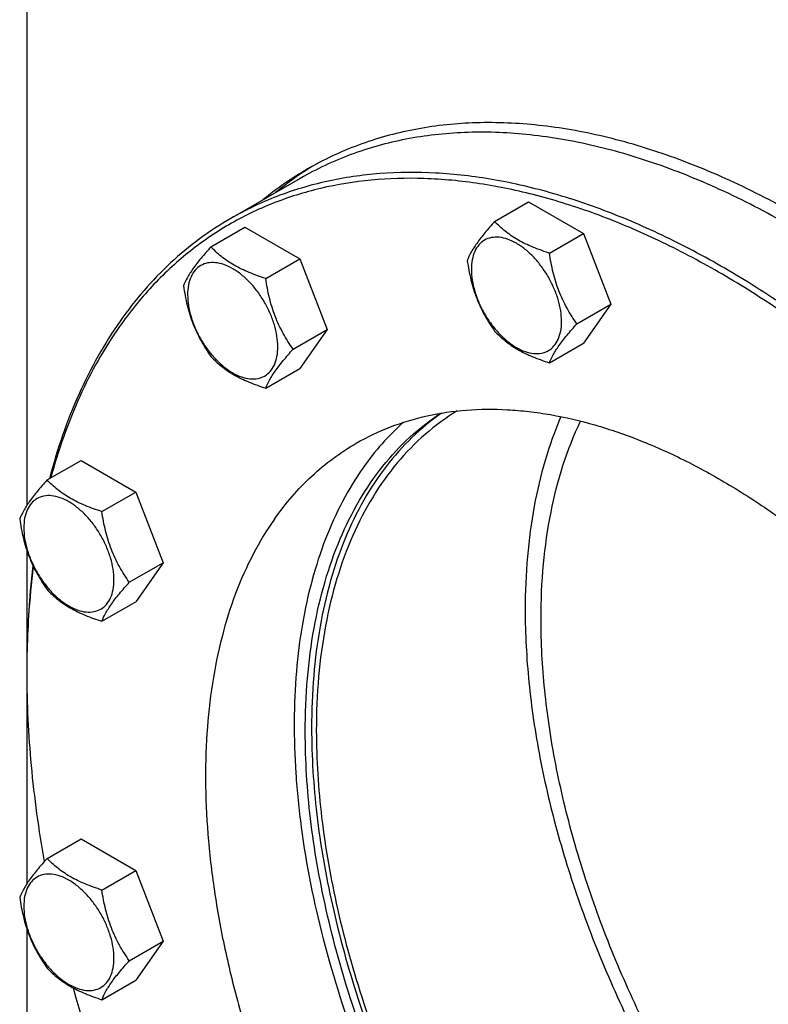
# Model space of a CAD drawing. Units: millimetres. Extents: x 0 to 6269, y -4 to 4433.
# Drawn here: x 4477 to 4644, y 3072 to 3292 of the extents above; entities that cross this region are included whole.
import ezdxf

# ---------------------------------------------------------------- set-up
doc = ezdxf.new("R2010")
doc.units = ezdxf.units.MM
doc.header["$LTSCALE"] = 344.776119
doc.layers.get('0').update_dxf_attribs({"linetype": 'CONTINUOUS'})

msp = doc.modelspace()

# ---------------------------------------------------------------- linework, layer by layer
at = {"color": 7, "linetype": 'Continuous'}
for p, q in [((4478.605, 3349.113), (4478.605, 3183.239)), ((4539.726, 3256.315), (4524.17, 3247.334)), ((4583.15, 3246.672), (4590.736, 3251.051)), ((4590.736, 3251.051), (4602.983, 3243.98)), ((4519.753, 3241.008), (4527.338, 3245.388)), ((4527.338, 3245.388), (4539.585, 3238.317)), ((4595.398, 3239.601), (4602.983, 3243.98)), ((4602.983, 3243.98), (4609.107, 3228.197)), ((4532, 3233.937), (4539.585, 3238.317)), ((4539.585, 3238.317), (4545.709, 3222.534)), ((4601.522, 3223.818), (4609.107, 3228.197)), ((4609.107, 3228.197), (4602.983, 3219.485)), ((4538.124, 3218.154), (4545.709, 3222.534)), ((4545.709, 3222.534), (4539.585, 3213.822)), ((4595.398, 3215.106), (4602.983, 3219.485)), ((4532, 3209.442), (4539.585, 3213.822)), ((4483.15, 3188.935), (4490.735, 3193.314)), ((4490.735, 3193.314), (4502.983, 3186.243)), ((4495.397, 3181.864), (4502.983, 3186.243)), ((4502.983, 3186.243), (4509.106, 3170.46)), ((4478.605, 3173.279), (4478.605, 3146.62)), ((4501.521, 3166.081), (4509.106, 3170.46)), ((4509.106, 3170.46), (4502.983, 3161.748)), ((4495.397, 3157.369), (4502.983, 3161.748)), ((4478.605, 3145.803), (4478.605, 3098.709)), ((4483.15, 3104.404), (4490.735, 3108.784)), ((4490.735, 3108.784), (4502.983, 3101.713)), ((4495.397, 3097.333), (4502.983, 3101.713)), ((4502.983, 3101.713), (4509.106, 3085.93)), ((4478.605, 3088.748), (4478.605, 3013.123)), ((4501.521, 3081.55), (4509.106, 3085.93)), ((4509.106, 3085.93), (4502.983, 3077.218)), ((4495.397, 3072.838), (4502.983, 3077.218))]:
    msp.add_line(p, q, dxfattribs=at)
for centre, radius, start, end in [((4578.407, 3194.233), 74.105, 120.00648, 129.41664), ((4581.306, 3195.768), 74.225, 121.27555, 129.41048), ((4684.374, 3145.805), 205.769, 179.77284, 180.00053)]:
    msp.add_arc(centre, radius, start, end, dxfattribs=at)
for points, knots in [([(4651.981, 3247.384), (4646.99, 3250.27), (4637.029, 3255.494), (4621.833, 3261.726), (4606.908, 3266.088), (4592.394, 3268.532), (4578.426, 3269.025), (4565.14, 3267.549), (4552.677, 3264.106), (4544.975, 3260.5), (4541.347, 3258.406)], [0, 0, 0, 0, 0.1486316, 0.2895465, 0.4227826, 0.5487067, 0.6680596, 0.7819835, 0.8920118, 1, 1, 1, 1]), ([(4649.729, 3245.418), (4644.767, 3248.283), (4634.862, 3253.469), (4619.752, 3259.653), (4604.912, 3263.98), (4590.481, 3266.401), (4576.593, 3266.884), (4563.383, 3265.411), (4550.991, 3261.984), (4543.333, 3258.398), (4539.726, 3256.315)], [0, 0, 0, 0, 0.1486054, 0.2894997, 0.4227227, 0.5486426, 0.6680007, 0.7819385, 0.8919874, 1, 1, 1, 1]), ([(4768.892, 2889.213), (4771.273, 2892.601), (4775.668, 2899.891), (4780.958, 2911.853), (4785.051, 2924.974), (4787.92, 2939.147), (4789.545, 2954.259), (4789.917, 2970.19), (4789.033, 2986.813), (4786.902, 3003.997), (4783.541, 3021.604), (4778.978, 3039.494), (4773.25, 3057.522), (4764.066, 3081.69), (4749.995, 3111.284), (4732.903, 3139.352), (4717.587, 3160.556), (4705.459, 3175.58), (4692.758, 3189.647), (4679.585, 3202.646), (4666.045, 3214.471), (4652.247, 3225.029), (4638.3, 3234.233), (4624.316, 3242.009), (4610.403, 3248.296), (4596.674, 3253.04), (4585.329, 3255.708), (4576.468, 3257.003), (4567.974, 3257.733), (4557.637, 3257.662), (4545.691, 3255.934), (4534.452, 3252.571), (4527.475, 3249.242), (4524.17, 3247.334)], [0, 0, 0, 0, 0.0238607, 0.048867, 0.075177, 0.1028873, 0.1320388, 0.1626234, 0.1945908, 0.227855, 0.2623, 0.2977851, 0.3341493, 0.3712156, 0.4466624, 0.5225549, 0.5601708, 0.5972916, 0.6337271, 0.6692989, 0.7038446, 0.7372211, 0.7693103, 0.8000231, 0.8293058, 0.8571461, 0.8835801, 0.8963014, 0.9087104, 0.9326668, 0.9556759, 0.9780127, 1, 1, 1, 1]), ([(4684.998, 3195.267), (4676.806, 3203.335), (4664.041, 3214.594), (4646.012, 3227.605), (4632.616, 3235.923), (4619.222, 3242.902), (4605.929, 3248.488), (4592.832, 3252.639), (4580.026, 3255.32), (4567.606, 3256.508), (4555.664, 3256.186), (4544.291, 3254.351), (4533.58, 3251.008), (4523.62, 3246.182), (4514.497, 3239.909), (4506.288, 3232.247), (4501.548, 3226.358), (4499.352, 3223.234)], [0, 0, 0, 0, 0.1609369, 0.2374707, 0.3110306, 0.3814512, 0.4486447, 0.5126143, 0.5734678, 0.6314309, 0.6868577, 0.7402337, 0.7921664, 0.843359, 0.894568, 0.9465483, 1, 1, 1, 1]), ([(4524.17, 3247.334), (4521.768, 3245.947), (4517.097, 3242.884), (4510.613, 3237.496), (4504.664, 3231.332), (4501.12, 3226.785), (4499.447, 3224.404)], [0, 0, 0, 0, 0.2449322, 0.4919421, 0.7430211, 1, 1, 1, 1]), ([(4583.15, 3246.672), (4582.399, 3245.835), (4581.01, 3244.243), (4579.211, 3241.939), (4577.887, 3239.88), (4577.26, 3238.562), (4577.027, 3237.96)], [0, 0, 0, 0, 0.315401, 0.592108, 0.8188794, 1, 1, 1, 1]), ([(4595.398, 3239.601), (4594.141, 3240.001), (4591.722, 3240.857), (4588.368, 3242.463), (4585.503, 3244.404), (4583.882, 3245.907), (4583.15, 3246.672)], [0, 0, 0, 0, 0.276819, 0.5376908, 0.7779912, 1, 1, 1, 1]), ([(4598.097, 3224.348), (4598.097, 3225.144), (4597.951, 3226.802), (4597.369, 3229.302), (4596.438, 3231.835), (4595.191, 3234.305), (4593.675, 3236.62), (4591.948, 3238.693), (4590.072, 3240.447), (4588.118, 3241.818), (4586.152, 3242.753), (4584.24, 3243.215), (4582.445, 3243.169), (4580.847, 3242.59), (4579.547, 3241.496), (4578.61, 3239.964), (4578.053, 3238.078), (4577.944, 3236.705), (4577.944, 3235.983)], [0, 0, 0, 0, 0.0665867, 0.138433, 0.214058, 0.2916513, 0.3692445, 0.4448693, 0.5167151, 0.5833013, 0.6436803, 0.6976944, 0.746277, 0.7916498, 0.8370228, 0.8856058, 0.9396204, 1, 1, 1, 1]), ([(4519.753, 3241.008), (4519.001, 3240.171), (4517.612, 3238.579), (4515.813, 3236.275), (4514.49, 3234.217), (4513.863, 3232.899), (4513.629, 3232.296)], [0, 0, 0, 0, 0.315401, 0.592108, 0.8188794, 1, 1, 1, 1]), ([(4532, 3233.937), (4530.743, 3234.338), (4528.324, 3235.194), (4524.97, 3236.799), (4522.105, 3238.74), (4520.484, 3240.244), (4519.753, 3241.008)], [0, 0, 0, 0, 0.276819, 0.5376908, 0.7779912, 1, 1, 1, 1]), ([(4577.027, 3237.96), (4577.236, 3236.515), (4577.763, 3233.653), (4579.035, 3229.512), (4580.85, 3225.667), (4582.357, 3223.306), (4583.15, 3222.177)], [0, 0, 0, 0, 0.2562208, 0.5096514, 0.7578209, 1, 1, 1, 1]), ([(4601.522, 3223.818), (4600.728, 3224.947), (4599.221, 3227.308), (4597.406, 3231.154), (4596.134, 3235.295), (4595.608, 3238.156), (4595.398, 3239.601)], [0, 0, 0, 0, 0.2421791, 0.4903486, 0.7437792, 1, 1, 1, 1]), ([(4534.699, 3218.684), (4534.699, 3219.481), (4534.553, 3221.138), (4533.972, 3223.639), (4533.04, 3226.172), (4531.793, 3228.641), (4530.277, 3230.956), (4528.55, 3233.03), (4526.675, 3234.784), (4524.72, 3236.154), (4522.754, 3237.09), (4520.842, 3237.551), (4519.047, 3237.506), (4517.449, 3236.926), (4516.149, 3235.832), (4515.212, 3234.301), (4514.656, 3232.415), (4514.547, 3231.041), (4514.547, 3230.319)], [0, 0, 0, 0, 0.0665867, 0.138433, 0.214058, 0.2916513, 0.3692445, 0.4448693, 0.5167151, 0.5833013, 0.6436803, 0.6976944, 0.746277, 0.7916498, 0.8370228, 0.8856058, 0.9396204, 1, 1, 1, 1]), ([(4577.944, 3235.983), (4577.944, 3235.186), (4578.09, 3233.529), (4578.672, 3231.028), (4579.603, 3228.495), (4580.85, 3226.025), (4582.366, 3223.71), (4584.093, 3221.637), (4585.969, 3219.883), (4587.924, 3218.513), (4589.89, 3217.577), (4591.802, 3217.115), (4593.596, 3217.161), (4595.194, 3217.74), (4596.494, 3218.834), (4597.431, 3220.366), (4597.988, 3222.252), (4598.097, 3223.625), (4598.097, 3224.348)], [0, 0, 0, 0, 0.0665867, 0.138433, 0.214058, 0.2916513, 0.3692445, 0.4448693, 0.5167151, 0.5833013, 0.6436803, 0.6976944, 0.746277, 0.7916498, 0.8370228, 0.8856058, 0.9396204, 1, 1, 1, 1]), ([(4538.124, 3218.154), (4537.33, 3219.284), (4535.823, 3221.644), (4534.008, 3225.49), (4532.737, 3229.631), (4532.21, 3232.492), (4532, 3233.937)], [0, 0, 0, 0, 0.2421791, 0.4903486, 0.7437792, 1, 1, 1, 1]), ([(4513.629, 3232.296), (4513.839, 3230.851), (4514.365, 3227.99), (4515.637, 3223.849), (4517.452, 3220.003), (4518.959, 3217.642), (4519.753, 3216.513)], [0, 0, 0, 0, 0.2562208, 0.5096514, 0.7578209, 1, 1, 1, 1]), ([(4514.547, 3230.319), (4514.547, 3229.523), (4514.692, 3227.865), (4515.274, 3225.365), (4516.206, 3222.832), (4517.453, 3220.362), (4518.968, 3218.047), (4520.696, 3215.974), (4522.571, 3214.22), (4524.526, 3212.849), (4526.492, 3211.914), (4528.404, 3211.452), (4530.199, 3211.498), (4531.796, 3212.077), (4533.097, 3213.171), (4534.034, 3214.703), (4534.59, 3216.589), (4534.699, 3217.962), (4534.699, 3218.684)], [0, 0, 0, 0, 0.0665867, 0.138433, 0.214058, 0.2916513, 0.3692445, 0.4448693, 0.5167151, 0.5833013, 0.6436803, 0.6976944, 0.746277, 0.7916498, 0.8370228, 0.8856058, 0.9396204, 1, 1, 1, 1]), ([(4499.447, 3224.404), (4495.875, 3219.323), (4489.567, 3207.977), (4485.384, 3195.718), (4483.695, 3189.256)], [0, 0, 0, 0, 0.4818149, 1, 1, 1, 1]), ([(4499.352, 3223.234), (4495.904, 3218.329), (4489.789, 3207.413), (4485.667, 3195.627), (4483.984, 3189.418)], [0, 0, 0, 0, 0.4824058, 1, 1, 1, 1]), ([(4595.398, 3215.106), (4595.632, 3215.708), (4596.259, 3217.027), (4597.582, 3219.085), (4599.381, 3221.389), (4600.77, 3222.981), (4601.522, 3223.818)], [0, 0, 0, 0, 0.1811206, 0.407892, 0.684599, 1, 1, 1, 1]), ([(4583.15, 3222.177), (4583.882, 3221.412), (4585.503, 3219.908), (4588.368, 3217.968), (4591.722, 3216.362), (4594.141, 3215.506), (4595.398, 3215.106)], [0, 0, 0, 0, 0.2220088, 0.4623092, 0.723181, 1, 1, 1, 1]), ([(4532, 3209.442), (4532.234, 3210.045), (4532.861, 3211.363), (4534.184, 3213.421), (4535.983, 3215.726), (4537.372, 3217.318), (4538.124, 3218.154)], [0, 0, 0, 0, 0.1811206, 0.407892, 0.684599, 1, 1, 1, 1]), ([(4519.753, 3216.513), (4520.484, 3215.749), (4522.105, 3214.245), (4524.97, 3212.304), (4528.324, 3210.699), (4530.743, 3209.843), (4532, 3209.442)], [0, 0, 0, 0, 0.2220088, 0.4623092, 0.723181, 1, 1, 1, 1]), ([(4552.212, 3197.129), (4554.654, 3198.539), (4559.808, 3200.998), (4568.109, 3203.482), (4576.932, 3204.758), (4584.568, 3204.81), (4590.842, 3204.271), (4597.387, 3203.315), (4605.767, 3201.344), (4615.908, 3197.84), (4626.184, 3193.196), (4636.513, 3187.452), (4646.815, 3180.654), (4657.006, 3172.856), (4667.007, 3164.121), (4676.738, 3154.52), (4689.35, 3140.55), (4703.915, 3121.435), (4719.015, 3096.637), (4731.41, 3070.568), (4739.249, 3048.214), (4743.794, 3030.397), (4746.276, 3017.392), (4747.85, 3004.699), (4748.503, 2992.42), (4748.228, 2980.653), (4747.028, 2969.491), (4744.909, 2959.022), (4741.885, 2949.33), (4737.978, 2940.495), (4734.732, 2935.111), (4732.973, 2932.608)], [0, 0, 0, 0, 0.0219885, 0.0443266, 0.0673369, 0.0912947, 0.1037044, 0.1164263, 0.1428618, 0.1707036, 0.1999879, 0.2307025, 0.2627934, 0.2961719, 0.3307194, 0.3662932, 0.4027307, 0.4774447, 0.5533413, 0.6287923, 0.7021985, 0.7376856, 0.7721325, 0.8053985, 0.8373677, 0.867954, 0.8971071, 0.924819, 0.9511304, 0.9761381, 1, 1, 1, 1]), ([(4540.831, 3132.741), (4540.831, 3136.701), (4541.136, 3144.431), (4542.588, 3155.647), (4545.012, 3166.103), (4548.393, 3175.71), (4552.704, 3184.381), (4557.916, 3192.037), (4563.985, 3198.602), (4568.601, 3202.232), (4571.009, 3203.826)], [0, 0, 0, 0, 0.1478119, 0.2883106, 0.4215131, 0.5477176, 0.6675403, 0.7819418, 0.8922267, 1, 1, 1, 1]), ([(4571.292, 3203.873), (4568.967, 3202.247), (4564.515, 3198.57), (4558.674, 3191.996), (4553.66, 3184.382), (4549.514, 3175.8), (4546.265, 3166.326), (4543.934, 3156.038), (4542.539, 3145.025), (4542.245, 3137.441), (4542.245, 3133.557)], [0, 0, 0, 0, 0.107724, 0.2181354, 0.3327389, 0.4527498, 0.5790582, 0.7122324, 0.8525433, 1, 1, 1, 1]), ([(4574.757, 3204.351), (4572.259, 3202.821), (4567.461, 3199.297), (4561.136, 3192.817), (4555.7, 3185.184), (4551.2, 3176.48), (4547.672, 3166.791), (4545.14, 3156.207), (4543.624, 3144.824), (4543.305, 3136.971), (4543.305, 3132.945)], [0, 0, 0, 0, 0.10789, 0.2180278, 0.3321596, 0.4517179, 0.5777652, 0.7109877, 0.8517227, 1, 1, 1, 1]), ([(4597.955, 3203.086), (4595.185, 3196.698), (4592.207, 3186.25), (4590.286, 3171.643), (4589.974, 3163.871), (4589.974, 3159.889)], [0, 0, 0, 0, 0.4727947, 0.7296009, 1, 1, 1, 1]), ([(4562.72, 3201.799), (4561.058, 3200.302), (4557.87, 3197.069), (4555.068, 3193.498), (4553.75, 3191.623)], [0, 0, 0, 0, 0.4939201, 1, 1, 1, 1]), ([(4593.51, 3157.848), (4593.51, 3161.965), (4593.854, 3169.986), (4595.973, 3184.984), (4599.27, 3195.656), (4602.336, 3202.09)], [0, 0, 0, 0, 0.2719308, 0.5292029, 1, 1, 1, 1]), ([(4533.951, 3180.192), (4535.187, 3181.951), (4537.805, 3185.31), (4542.199, 3189.863), (4546.989, 3193.843), (4550.438, 3196.105), (4552.212, 3197.129)], [0, 0, 0, 0, 0.2569778, 0.5080571, 0.7550674, 1, 1, 1, 1]), ([(4553.75, 3191.623), (4552.067, 3189.228), (4548.95, 3184.094), (4545.155, 3175.692), (4542.167, 3166.497), (4540.007, 3156.581), (4538.687, 3146.013), (4538.215, 3134.873), (4538.594, 3123.241), (4540.257, 3106.918), (4544.501, 3085.838), (4552.668, 3060.446), (4563.757, 3035.267), (4577.446, 3011.036), (4593.339, 2988.454), (4610.972, 2968.179), (4626.944, 2953.46), (4640.174, 2943.403), (4650.04, 2936.897), (4659.934, 2931.356), (4672.743, 2925.46), (4685.653, 2921.401), (4698.345, 2919.581), (4707.313, 2919.353), (4715.889, 2920.234), (4721.371, 2921.579), (4724.002, 2922.433)], [0, 0, 0, 0, 0.023536, 0.0481477, 0.0739818, 0.1011314, 0.1296406, 0.15951, 0.1907024, 0.2231482, 0.2913588, 0.3631497, 0.4372426, 0.5122136, 0.5865856, 0.6589177, 0.7278965, 0.7607944, 0.7924725, 0.8228506, 0.8518785, 0.9058048, 0.9308665, 0.9547903, 0.9777568, 1, 1, 1, 1]), ([(4483.15, 3188.935), (4482.398, 3188.098), (4481.009, 3186.506), (4479.21, 3184.202), (4477.887, 3182.144), (4477.26, 3180.825), (4477.026, 3180.223)], [0, 0, 0, 0, 0.315401, 0.592108, 0.8188794, 1, 1, 1, 1]), ([(4495.397, 3181.864), (4494.14, 3182.265), (4491.722, 3183.121), (4488.368, 3184.726), (4485.502, 3186.667), (4483.881, 3188.17), (4483.15, 3188.935)], [0, 0, 0, 0, 0.276819, 0.5376908, 0.7779912, 1, 1, 1, 1]), ([(4498.096, 3166.611), (4498.096, 3167.407), (4497.951, 3169.065), (4497.369, 3171.565), (4496.437, 3174.098), (4495.19, 3176.568), (4493.675, 3178.883), (4491.947, 3180.956), (4490.072, 3182.71), (4488.117, 3184.081), (4486.151, 3185.016), (4484.239, 3185.478), (4482.444, 3185.432), (4480.847, 3184.853), (4479.546, 3183.759), (4478.609, 3182.227), (4478.053, 3180.341), (4477.944, 3178.968), (4477.944, 3178.246)], [0, 0, 0, 0, 0.0665867, 0.138433, 0.214058, 0.2916513, 0.3692445, 0.4448693, 0.5167151, 0.5833013, 0.6436803, 0.6976944, 0.746277, 0.7916498, 0.8370228, 0.8856058, 0.9396204, 1, 1, 1, 1]), ([(4501.521, 3166.081), (4500.727, 3167.21), (4499.221, 3169.571), (4497.405, 3173.417), (4496.134, 3177.558), (4495.607, 3180.419), (4495.397, 3181.864)], [0, 0, 0, 0, 0.2421791, 0.4903486, 0.7437792, 1, 1, 1, 1]), ([(4477.026, 3180.223), (4477.236, 3178.778), (4477.763, 3175.916), (4479.034, 3171.776), (4480.85, 3167.93), (4482.356, 3165.569), (4483.15, 3164.44)], [0, 0, 0, 0, 0.2562208, 0.5096514, 0.7578209, 1, 1, 1, 1]), ([(4533.951, 3180.192), (4532.192, 3177.689), (4528.946, 3172.305), (4525.039, 3163.469), (4522.015, 3153.777), (4519.896, 3143.309), (4518.696, 3132.147), (4518.421, 3120.38), (4519.074, 3108.101), (4520.648, 3095.408), (4523.13, 3082.402), (4527.675, 3064.586), (4535.514, 3042.232), (4547.909, 3016.162), (4563.009, 2991.365), (4577.574, 2972.249), (4590.186, 2958.28), (4599.917, 2948.679), (4609.918, 2939.944), (4620.11, 2932.146), (4630.411, 2925.348), (4640.74, 2919.604), (4651.016, 2914.96), (4661.157, 2911.456), (4669.537, 2909.485), (4676.082, 2908.528), (4682.356, 2907.989), (4689.992, 2908.042), (4698.816, 2909.318), (4707.117, 2911.802), (4712.27, 2914.261), (4714.712, 2915.671)], [0, 0, 0, 0, 0.0238619, 0.0488696, 0.075181, 0.1028929, 0.132046, 0.1626323, 0.1946015, 0.2278675, 0.2623144, 0.2978015, 0.3712077, 0.4466587, 0.5225553, 0.5972693, 0.6337068, 0.6692806, 0.7038281, 0.7372066, 0.7692975, 0.8000121, 0.8292964, 0.8571382, 0.8835737, 0.8962956, 0.9087053, 0.9326631, 0.9556734, 0.9780115, 1, 1, 1, 1]), ([(4477.944, 3178.246), (4477.944, 3177.449), (4478.09, 3175.792), (4478.671, 3173.291), (4479.603, 3170.758), (4480.85, 3168.288), (4482.366, 3165.973), (4484.093, 3163.9), (4485.968, 3162.146), (4487.923, 3160.776), (4489.889, 3159.84), (4491.801, 3159.379), (4493.596, 3159.424), (4495.194, 3160.004), (4496.494, 3161.097), (4497.431, 3162.629), (4497.987, 3164.515), (4498.096, 3165.888), (4498.096, 3166.611)], [0, 0, 0, 0, 0.0665867, 0.138433, 0.214058, 0.2916513, 0.3692445, 0.4448693, 0.5167151, 0.5833013, 0.6436803, 0.6976944, 0.746277, 0.7916498, 0.8370228, 0.8856058, 0.9396204, 1, 1, 1, 1]), ([(4479.996, 3169.786), (4479.762, 3167.917), (4478.932, 3160.222), (4478.605, 3152.475), (4478.605, 3146.62)], [0, 0, 0, 0, 0.2433853, 1, 1, 1, 1]), ([(4480.084, 3169.605), (4479.844, 3167.752), (4478.986, 3160.119), (4478.63, 3152.432), (4478.607, 3146.621)], [0, 0, 0, 0, 0.2433678, 1, 1, 1, 1]), ([(4495.397, 3157.369), (4495.631, 3157.971), (4496.258, 3159.29), (4497.582, 3161.348), (4499.381, 3163.652), (4500.769, 3165.244), (4501.521, 3166.081)], [0, 0, 0, 0, 0.1811206, 0.407892, 0.684599, 1, 1, 1, 1]), ([(4483.15, 3164.44), (4483.881, 3163.675), (4485.502, 3162.172), (4488.368, 3160.231), (4491.722, 3158.625), (4494.14, 3157.769), (4495.397, 3157.369)], [0, 0, 0, 0, 0.2220088, 0.4623092, 0.723181, 1, 1, 1, 1]), ([(4589.974, 3159.889), (4589.974, 3154.507), (4590.573, 3143.446), (4593.077, 3126.628), (4597.174, 3109.355), (4602.804, 3091.881), (4609.883, 3074.463), (4618.308, 3057.356), (4627.955, 3040.811), (4638.682, 3025.072), (4650.331, 3010.371), (4662.731, 2996.924), (4675.701, 2984.926), (4689.049, 2974.557), (4702.595, 2965.962), (4720.01, 2957.352), (4733.752, 2953.34), (4742.742, 2952.306)], [0, 0, 0, 0, 0.0585883, 0.1203511, 0.1848677, 0.2516155, 0.3199963, 0.3893598, 0.4590259, 0.5283053, 0.5965202, 0.6630257, 0.7272313, 0.7886256, 0.8468023, 0.9014925, 1, 1, 1, 1]), ([(4744.072, 2956.598), (4735.346, 2957.288), (4724.344, 2960.168), (4711.827, 2965.533), (4702.818, 2970.042), (4691.564, 2976.917), (4678.422, 2986.832), (4665.629, 2998.388), (4653.378, 3011.412), (4641.853, 3025.707), (4631.226, 3041.059), (4621.66, 3057.234), (4613.298, 3073.989), (4606.266, 3091.071), (4600.671, 3108.222), (4596.597, 3125.184), (4594.106, 3141.7), (4593.51, 3152.564), (4593.51, 3157.848)], [0, 0, 0, 0, 0.0974481, 0.124119, 0.1517007, 0.2095073, 0.2706419, 0.3347059, 0.4011854, 0.4694808, 0.5389325, 0.6088441, 0.6785052, 0.7472129, 0.8142944, 0.8791297, 0.9411769, 1, 1, 1, 1]), ([(4478.605, 3145.803), (4478.605, 3138.92), (4479.309, 3124.8), (4481.238, 3110.801), (4482.504, 3103.682)], [0, 0, 0, 0, 0.4876852, 1, 1, 1, 1]), ([(4729.917, 2928.604), (4727.921, 2927.609), (4723.769, 2925.854), (4717.198, 2923.991), (4710.294, 2922.891), (4700.518, 2922.439), (4687.569, 2923.911), (4671.686, 2928.665), (4655.466, 2936.306), (4639.229, 2946.667), (4623.296, 2959.534), (4607.99, 2974.64), (4593.623, 2991.674), (4580.493, 3010.286), (4568.869, 3030.09), (4558.994, 3050.676), (4551.072, 3071.618), (4545.266, 3092.484), (4541.697, 3112.841), (4540.831, 3126.246), (4540.831, 3132.741)], [0, 0, 0, 0, 0.0213083, 0.0429409, 0.0650981, 0.0879561, 0.1362722, 0.1887493, 0.2456987, 0.3070311, 0.3723445, 0.4410002, 0.5121867, 0.5849743, 0.6583626, 0.7313259, 0.8028563, 0.8720086, 0.9379474, 1, 1, 1, 1]), ([(4542.245, 3133.557), (4542.245, 3127.106), (4543.099, 3113.792), (4546.623, 3093.571), (4552.357, 3072.843), (4560.183, 3052.032), (4569.941, 3031.561), (4581.433, 3011.849), (4594.423, 2993.298), (4608.645, 2976.288), (4623.811, 2961.166), (4639.614, 2948.239), (4655.736, 2937.769), (4671.865, 2929.972), (4687.683, 2925.015), (4700.606, 2923.329), (4710.388, 2923.589), (4717.307, 2924.537), (4723.902, 2926.241), (4728.084, 2927.884), (4730.096, 2928.824)], [0, 0, 0, 0, 0.0619108, 0.1276785, 0.1966423, 0.2679813, 0.340766, 0.4140048, 0.486687, 0.5578252, 0.6264989, 0.691901, 0.7533902, 0.8105522, 0.8632737, 0.911826, 0.9347813, 0.9570124, 0.9786875, 1, 1, 1, 1]), ([(4543.305, 3132.945), (4543.305, 3126.454), (4544.179, 3113.053), (4547.776, 3092.704), (4553.625, 3071.849), (4561.603, 3050.931), (4571.542, 3030.386), (4583.233, 3010.647), (4596.43, 2992.131), (4610.854, 2975.226), (4626.204, 2960.288), (4642.16, 2947.629), (4658.393, 2937.517), (4672.156, 2931.263), (4682.984, 2927.81), (4693.178, 2925.479), (4703.257, 2924.566), (4712.926, 2925.276), (4719.744, 2926.572), (4726.215, 2928.635), (4730.287, 2930.523), (4732.24, 2931.584)], [0, 0, 0, 0, 0.0622408, 0.1284071, 0.1978102, 0.2695949, 0.3427941, 0.416378, 0.4893004, 0.5605436, 0.6291653, 0.6943487, 0.7554597, 0.8121137, 0.8387588, 0.8643032, 0.9123031, 0.9350345, 0.9570995, 0.9786847, 1, 1, 1, 1]), ([(4483.15, 3104.404), (4482.398, 3103.567), (4481.009, 3101.975), (4479.21, 3099.671), (4477.887, 3097.613), (4477.26, 3096.295), (4477.026, 3095.692)], [0, 0, 0, 0, 0.315401, 0.592108, 0.8188794, 1, 1, 1, 1]), ([(4495.397, 3097.333), (4494.14, 3097.734), (4491.722, 3098.59), (4488.368, 3100.195), (4485.502, 3102.136), (4483.881, 3103.64), (4483.15, 3104.404)], [0, 0, 0, 0, 0.276819, 0.5376908, 0.7779912, 1, 1, 1, 1]), ([(4498.096, 3082.08), (4498.096, 3082.877), (4497.951, 3084.534), (4497.369, 3087.035), (4496.437, 3089.568), (4495.19, 3092.037), (4493.675, 3094.352), (4491.947, 3096.425), (4490.072, 3098.18), (4488.117, 3099.55), (4486.151, 3100.486), (4484.239, 3100.947), (4482.444, 3100.902), (4480.847, 3100.322), (4479.546, 3099.228), (4478.609, 3097.697), (4478.053, 3095.81), (4477.944, 3094.437), (4477.944, 3093.715)], [0, 0, 0, 0, 0.0665867, 0.138433, 0.214058, 0.2916513, 0.3692445, 0.4448693, 0.5167151, 0.5833013, 0.6436803, 0.6976944, 0.746277, 0.7916498, 0.8370228, 0.8856058, 0.9396204, 1, 1, 1, 1]), ([(4501.521, 3081.55), (4500.727, 3082.68), (4499.221, 3085.04), (4497.405, 3088.886), (4496.134, 3093.027), (4495.607, 3095.888), (4495.397, 3097.333)], [0, 0, 0, 0, 0.2421791, 0.4903486, 0.7437792, 1, 1, 1, 1]), ([(4477.026, 3095.692), (4477.236, 3094.247), (4477.763, 3091.386), (4479.034, 3087.245), (4480.85, 3083.399), (4482.356, 3081.038), (4483.15, 3079.909)], [0, 0, 0, 0, 0.2562208, 0.5096514, 0.7578209, 1, 1, 1, 1]), ([(4477.944, 3093.715), (4477.944, 3092.919), (4478.09, 3091.261), (4478.671, 3088.761), (4479.603, 3086.228), (4480.85, 3083.758), (4482.366, 3081.443), (4484.093, 3079.37), (4485.968, 3077.616), (4487.923, 3076.245), (4489.889, 3075.31), (4491.801, 3074.848), (4493.596, 3074.894), (4495.194, 3075.473), (4496.494, 3076.567), (4497.431, 3078.099), (4497.987, 3079.985), (4498.096, 3081.358), (4498.096, 3082.08)], [0, 0, 0, 0, 0.0665867, 0.138433, 0.214058, 0.2916513, 0.3692445, 0.4448693, 0.5167151, 0.5833013, 0.6436803, 0.6976944, 0.746277, 0.7916498, 0.8370228, 0.8856058, 0.9396204, 1, 1, 1, 1]), ([(4495.397, 3072.838), (4495.631, 3073.441), (4496.258, 3074.759), (4497.582, 3076.817), (4499.381, 3079.121), (4500.769, 3080.713), (4501.521, 3081.55)], [0, 0, 0, 0, 0.1811206, 0.407892, 0.684599, 1, 1, 1, 1]), ([(4483.15, 3079.909), (4483.881, 3079.145), (4485.502, 3077.641), (4488.368, 3075.7), (4491.722, 3074.095), (4494.14, 3073.239), (4495.397, 3072.838)], [0, 0, 0, 0, 0.2220088, 0.4623092, 0.723181, 1, 1, 1, 1]), ([(4488.981, 3075.461), (4492.282, 3063.674), (4500.352, 3040.133), (4510.812, 3017.56), (4516.668, 3006.414)], [0, 0, 0, 0, 0.4929487, 1, 1, 1, 1])]:
    msp.add_open_spline(points, degree=3, knots=knots, dxfattribs=at)

doc.saveas('drawing.dxf')
